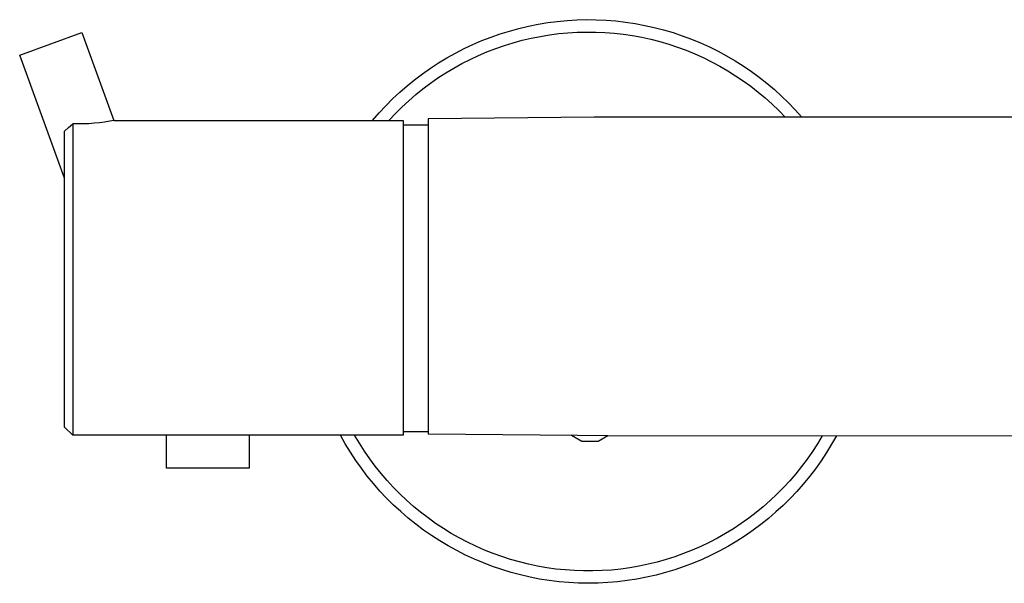
# Model space of a CAD drawing. Units: millimetres. Extents: x -634 to 414, y -1458 to 1557.
# Drawn here: x 127 to 246, y 326 to 394 of the extents above; entities that cross this region are included whole.
import ezdxf

# ---------------------------------------------------------------- set-up
doc = ezdxf.new("R2010")
doc.units = ezdxf.units.MM
doc.header["$MEASUREMENT"] = 0
doc.layers.add('Default', color=7, linetype='Continuous', true_color=0x000000)

msp = doc.modelspace()

# ---------------------------------------------------------------- linework, layer by layer
at = {"layer": 'Default', "color": 7, "true_color": 0xffffff}
for p, q in [((189.54, 392.98), (190.7, 393.17)), ((190.7, 393.17), (191.86, 393.32)), ((191.86, 393.32), (193.04, 393.43)), ((193.04, 393.43), (194.21, 393.5)), ((194.21, 393.5), (195.39, 393.53)), ((195.39, 393.53), (196.56, 393.51)), ((196.56, 393.51), (197.74, 393.46)), ((197.74, 393.46), (198.91, 393.37)), ((198.91, 393.37), (200.08, 393.23)), ((200.08, 393.23), (201.25, 393.06)), ((127.02, 389.23), (134.53, 391.97)), ((134.53, 391.97), (138.39, 381.38)), ((184.98, 391.81), (186.1, 392.16)), ((186.1, 392.16), (187.24, 392.47)), ((187.24, 392.47), (188.38, 392.74)), ((188.38, 392.74), (189.54, 392.98)), ((192.03, 391.84), (193.14, 391.94)), ((193.14, 391.94), (194.26, 392.01)), ((194.26, 392.01), (195.38, 392.03)), ((195.38, 392.03), (196.5, 392.02)), ((196.5, 392.02), (197.61, 391.98)), ((197.61, 391.98), (198.73, 391.89)), ((201.25, 393.06), (202.4, 392.84)), ((202.4, 392.84), (203.55, 392.59)), ((203.55, 392.59), (204.69, 392.3)), ((204.69, 392.3), (205.82, 391.96)), ((205.82, 391.96), (206.94, 391.59)), ((181.69, 390.54), (182.77, 391)), ((182.77, 391), (183.87, 391.43)), ((183.87, 391.43), (184.98, 391.81)), ((185.48, 390.41), (186.55, 390.74)), ((186.55, 390.74), (187.63, 391.04)), ((187.63, 391.04), (188.72, 391.29)), ((188.72, 391.29), (189.82, 391.51)), ((189.82, 391.51), (190.92, 391.69)), ((190.92, 391.69), (192.03, 391.84)), ((198.73, 391.89), (199.84, 391.76)), ((199.84, 391.76), (200.95, 391.6)), ((200.95, 391.6), (202.05, 391.4)), ((202.05, 391.4), (203.14, 391.16)), ((203.14, 391.16), (204.22, 390.88)), ((204.22, 390.88), (205.3, 390.57)), ((206.94, 391.59), (208.04, 391.18)), ((208.04, 391.18), (209.13, 390.73)), ((209.13, 390.73), (210.2, 390.25)), ((179.58, 389.5), (180.62, 390.03)), ((180.62, 390.03), (181.69, 390.54)), ((182.36, 389.2), (183.38, 389.64)), ((183.38, 389.64), (184.43, 390.04)), ((184.43, 390.04), (185.48, 390.41)), ((205.3, 390.57), (206.36, 390.21)), ((206.36, 390.21), (207.41, 389.83)), ((207.41, 389.83), (208.44, 389.4)), ((210.2, 390.25), (211.26, 389.72)), ((211.26, 389.72), (212.29, 389.16)), ((132.41, 374.42), (127.02, 389.23)), ((177.54, 388.31), (178.55, 388.92)), ((178.55, 388.92), (179.58, 389.5)), ((180.35, 388.22), (181.34, 388.73)), ((181.34, 388.73), (182.36, 389.2)), ((208.44, 389.4), (209.46, 388.95)), ((209.46, 388.95), (210.47, 388.45)), ((210.47, 388.45), (211.45, 387.92)), ((212.29, 389.16), (213.31, 388.57)), ((213.31, 388.57), (214.3, 387.94)), ((175.59, 386.99), (176.55, 387.67)), ((176.55, 387.67), (177.54, 388.31)), ((178.41, 387.1), (179.37, 387.68)), ((179.37, 387.68), (180.35, 388.22)), ((211.45, 387.92), (212.42, 387.36)), ((212.42, 387.36), (213.37, 386.77)), ((214.3, 387.94), (215.27, 387.28)), ((215.27, 387.28), (216.22, 386.58)), ((173.74, 385.54), (174.65, 386.28)), ((174.65, 386.28), (175.59, 386.99)), ((176.56, 385.85), (177.47, 386.49)), ((177.47, 386.49), (178.41, 387.1)), ((213.37, 386.77), (214.3, 386.14)), ((214.3, 386.14), (215.2, 385.49)), ((216.22, 386.58), (217.15, 385.85)), ((172.85, 384.77), (173.74, 385.54)), ((174.79, 384.48), (175.66, 385.18)), ((175.66, 385.18), (176.56, 385.85)), ((215.2, 385.49), (216.08, 384.8)), ((216.08, 384.8), (216.94, 384.08)), ((217.15, 385.85), (218.05, 385.09)), ((218.05, 385.09), (218.92, 384.3)), ((171.16, 383.13), (171.99, 383.97)), ((171.99, 383.97), (172.85, 384.77)), ((173.12, 382.99), (173.94, 383.75)), ((173.94, 383.75), (174.79, 384.48)), ((216.94, 384.08), (217.77, 383.33)), ((218.92, 384.3), (219.76, 383.48)), ((170.36, 382.27), (171.16, 383.13)), ((172.33, 382.2), (173.12, 382.99)), ((217.77, 383.33), (218.58, 382.55)), ((218.58, 382.55), (219.36, 381.75)), ((219.76, 383.48), (220.57, 382.63)), ((220.57, 382.63), (221.36, 381.75)), ((137.9, 381.29), (137.26, 381.18)), ((138.39, 381.38), (137.9, 381.29)), ((138.39, 381.38), (173.28, 381.38)), ((169.59, 381.38), (170.36, 382.27)), ((171.56, 381.38), (172.33, 382.2)), ((173.28, 381.38), (173.28, 343.38)), ((196.3, 381.75), (176.3, 381.56)), ((176.3, 381.56), (176.3, 343.56)), ((263.85, 381.75), (196.3, 381.75)), ((132.41, 380.06), (132.91, 380.51)), ((132.41, 344.38), (132.41, 380.06)), ((132.91, 380.51), (133.41, 380.98)), ((134.05, 380.96), (133.41, 380.98)), ((133.41, 380.98), (133.41, 343.38)), ((134.7, 380.96), (134.05, 380.96)), ((135.34, 380.98), (134.7, 380.96)), ((135.98, 381.03), (135.34, 380.98)), ((136.63, 381.09), (135.98, 381.03)), ((137.26, 381.18), (136.63, 381.09)), ((173.28, 380.82), (176.3, 380.82)), ((133.41, 343.38), (132.41, 344.38)), ((173.28, 343.38), (133.41, 343.38)), ((133.41, 343.38), (133.41, 343.38)), ((144.73, 339.41), (144.73, 343.38)), ((154.68, 343.38), (154.68, 339.41)), ((166.29, 342.35), (165.71, 343.38)), ((167.99, 342.42), (167.41, 343.38)), ((176.3, 343.82), (173.28, 343.82)), ((176.3, 343.56), (194.31, 343.39)), ((193.57, 343.4), (194.81, 342.68)), ((194.31, 343.39), (197.97, 343.36)), ((196.81, 342.69), (197.97, 343.36)), ((197.97, 343.36), (225.52, 343.32)), ((223.82, 343.33), (223.25, 342.37)), ((225.52, 343.32), (224.94, 342.3)), ((225.52, 343.32), (252.92, 343.39)), ((166.9, 341.34), (166.29, 342.35)), ((168.59, 341.47), (167.99, 342.42)), ((194.81, 342.68), (196.81, 342.69)), ((223.25, 342.37), (222.64, 341.43)), ((224.94, 342.3), (224.33, 341.29)), ((167.55, 340.36), (166.9, 341.34)), ((169.23, 340.55), (168.59, 341.47)), ((222.64, 341.43), (222, 340.51)), ((224.33, 341.29), (223.68, 340.31)), ((168.23, 339.4), (167.55, 340.36)), ((169.9, 339.66), (169.23, 340.55)), ((222, 340.51), (221.33, 339.62)), ((223.68, 340.31), (222.99, 339.35)), ((154.68, 339.41), (144.73, 339.41)), ((168.94, 338.46), (168.23, 339.4)), ((170.6, 338.78), (169.9, 339.66)), ((171.33, 337.93), (170.6, 338.78)), ((220.63, 338.74), (219.9, 337.89)), ((221.33, 339.62), (220.63, 338.74)), ((222.99, 339.35), (222.28, 338.41)), ((169.69, 337.55), (168.94, 338.46)), ((170.47, 336.66), (169.69, 337.55)), ((172.08, 337.11), (171.33, 337.93)), ((219.9, 337.89), (219.14, 337.07)), ((221.53, 337.5), (220.75, 336.61)), ((222.28, 338.41), (221.53, 337.5)), ((171.28, 335.8), (170.47, 336.66)), ((172.87, 336.31), (172.08, 337.11)), ((173.68, 335.54), (172.87, 336.31)), ((218.35, 336.28), (217.54, 335.51)), ((219.14, 337.07), (218.35, 336.28)), ((220.75, 336.61), (219.94, 335.76)), ((172.11, 334.97), (171.28, 335.8)), ((172.98, 334.17), (172.11, 334.97)), ((174.52, 334.8), (173.68, 335.54)), ((217.54, 335.51), (216.7, 334.77)), ((219.1, 334.93), (218.24, 334.13)), ((219.94, 335.76), (219.1, 334.93)), ((173.87, 333.4), (172.98, 334.17)), ((175.38, 334.09), (174.52, 334.8)), ((176.27, 333.41), (175.38, 334.09)), ((215.83, 334.06), (214.95, 333.38)), ((216.7, 334.77), (215.83, 334.06)), ((218.24, 334.13), (217.34, 333.36)), ((174.79, 332.66), (173.87, 333.4)), ((175.73, 331.95), (174.79, 332.66)), ((177.18, 332.76), (176.27, 333.41)), ((178.12, 332.14), (177.18, 332.76)), ((214.03, 332.73), (213.1, 332.11)), ((214.95, 333.38), (214.03, 332.73)), ((216.42, 332.62), (215.48, 331.92)), ((217.34, 333.36), (216.42, 332.62)), ((176.7, 331.28), (175.73, 331.95)), ((179.07, 331.55), (178.12, 332.14)), ((180.04, 331), (179.07, 331.55)), ((212.15, 331.52), (211.17, 330.97)), ((213.1, 332.11), (212.15, 331.52)), ((215.48, 331.92), (214.51, 331.25)), ((177.69, 330.64), (176.7, 331.28)), ((178.7, 330.04), (177.69, 330.64)), ((181.03, 330.48), (180.04, 331)), ((182.04, 329.99), (181.03, 330.48)), ((210.18, 330.45), (209.17, 329.97)), ((211.17, 330.97), (210.18, 330.45)), ((213.51, 330.61), (212.5, 330.01)), ((214.51, 331.25), (213.51, 330.61)), ((179.74, 329.47), (178.7, 330.04)), ((180.79, 328.94), (179.74, 329.47)), ((183.07, 329.54), (182.04, 329.99)), ((184.11, 329.13), (183.07, 329.54)), ((185.16, 328.75), (184.11, 329.13)), ((207.1, 329.11), (206.05, 328.73)), ((208.14, 329.52), (207.1, 329.11)), ((209.17, 329.97), (208.14, 329.52)), ((211.47, 329.44), (210.42, 328.91)), ((212.5, 330.01), (211.47, 329.44)), ((181.86, 328.44), (180.79, 328.94)), ((182.94, 327.98), (181.86, 328.44)), ((184.05, 327.56), (182.94, 327.98)), ((186.23, 328.41), (185.16, 328.75)), ((187.3, 328.1), (186.23, 328.41)), ((188.39, 327.83), (187.3, 328.1)), ((189.48, 327.6), (188.39, 327.83)), ((202.82, 327.82), (201.72, 327.59)), ((203.91, 328.09), (202.82, 327.82)), ((204.98, 328.39), (203.91, 328.09)), ((206.05, 328.73), (204.98, 328.39)), ((208.26, 327.96), (207.16, 327.54)), ((209.35, 328.41), (208.26, 327.96)), ((210.42, 328.91), (209.35, 328.41)), ((185.16, 327.18), (184.05, 327.56)), ((186.29, 326.83), (185.16, 327.18)), ((187.43, 326.53), (186.29, 326.83)), ((190.59, 327.41), (189.48, 327.6)), ((191.7, 327.25), (190.59, 327.41)), ((192.81, 327.14), (191.7, 327.25)), ((193.93, 327.06), (192.81, 327.14)), ((195.04, 327.02), (193.93, 327.06)), ((196.16, 327.02), (195.04, 327.02)), ((197.28, 327.06), (196.16, 327.02)), ((198.4, 327.13), (197.28, 327.06)), ((199.51, 327.25), (198.4, 327.13)), ((200.62, 327.4), (199.51, 327.25)), ((201.72, 327.59), (200.62, 327.4)), ((204.91, 326.82), (203.77, 326.52)), ((206.04, 327.16), (204.91, 326.82)), ((207.16, 327.54), (206.04, 327.16)), ((188.58, 326.27), (187.43, 326.53)), ((189.73, 326.04), (188.58, 326.27)), ((190.9, 325.86), (189.73, 326.04)), ((192.07, 325.71), (190.9, 325.86)), ((193.24, 325.61), (192.07, 325.71)), ((194.42, 325.55), (193.24, 325.61)), ((195.6, 325.53), (194.42, 325.55)), ((196.78, 325.55), (195.6, 325.53)), ((197.96, 325.61), (196.78, 325.55)), ((199.13, 325.71), (197.96, 325.61)), ((200.3, 325.85), (199.13, 325.71)), ((201.47, 326.03), (200.3, 325.85)), ((202.62, 326.25), (201.47, 326.03)), ((203.77, 326.52), (202.62, 326.25))]:
    msp.add_line(p, q, dxfattribs=at)

doc.saveas('drawing.dxf')
